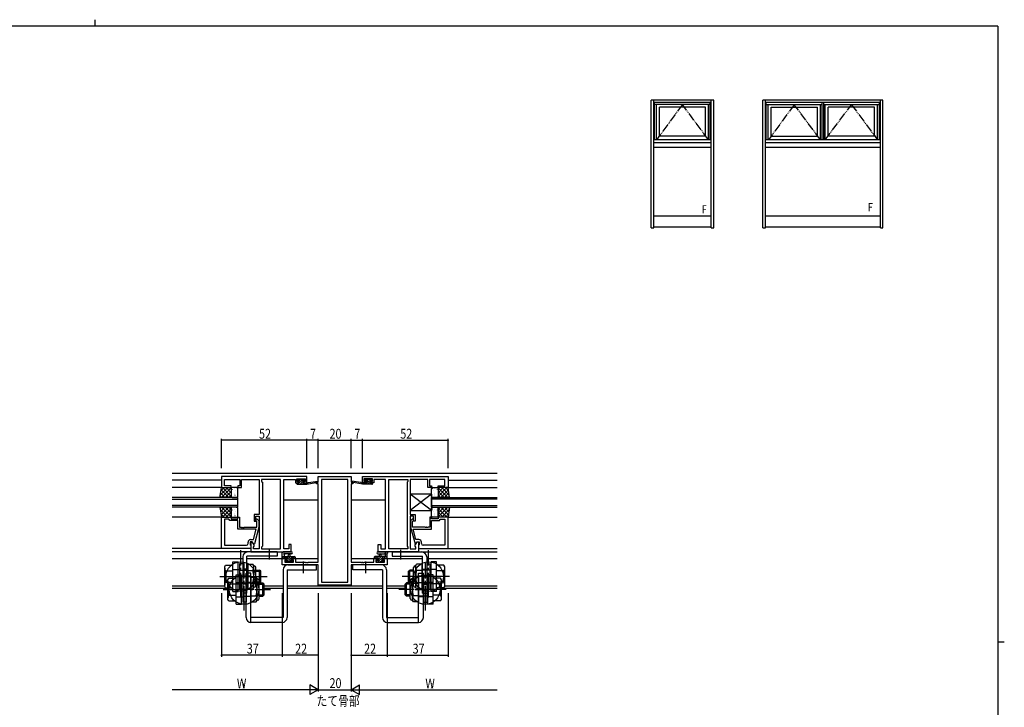
# Model space of a CAD drawing. Extents: x 0 to 1133, y 0 to 806.
# Drawn here: x 508 to 1108, y 387 to 806 of the extents above; entities that cross this region are included whole.
import ezdxf

# ---------------------------------------------------------------- set-up
doc = ezdxf.new("R2010")
doc.units = 0
doc.header["$MEASUREMENT"] = 0
doc.linetypes.add('YCENTER_1', pattern=[13, 10, -1, 1, -1])
doc.linetypes.add('YDIVIDE_1', pattern=[15, 10, -1, 1, -1, 1, -1])
for name, color, linetype in [('USER1', 3, 'CONTINUOUS'), ('YKK_11', 7, 'CONTINUOUS'), ('YKK_12', 2, 'CONTINUOUS'), ('YKK_13', 4, 'CONTINUOUS'), ('YKK_A1', 4, 'CONTINUOUS'), ('YKK_D', 6, 'CONTINUOUS'), ('YKK_ZWAK', 7, 'CONTINUOUS')]:
    doc.layers.add(name, color=color, linetype=linetype)
doc.styles.get("Standard").update_dxf_attribs({"font": 'ROMANS.SHX', "bigfont": 'EXTFONT.SHX'})

# ---------------------------------------------------------------- blocks, each defined once
blk = doc.blocks.new('A201')
at = {"layer": 'YKK_ZWAK', "color": 8, "linetype": 'Continuous'}
blk.add_line((296.01, 412), (296.01, 410), dxfattribs=at)
at = {"layer": 'YKK_ZWAK', "color": 254, "linetype": 'Continuous'}
for p, q in [((571, 410), (21, 410)), ((571, 410), (571, 35)), ((571, 222.5), (573, 222.5))]:
    blk.add_line(p, q, dxfattribs=at)

msp = doc.modelspace()

# ---------------------------------------------------------------- linework, layer by layer
at = {"layer": 'YKK_11', "color": 0, "linetype": 'ByBlock', "ltscale": 0.5}
for p, q in [((683.19, 527.8), (631.19, 527.8)), ((631.19, 527.8), (631.19, 521)), ((683.19, 524), (683.19, 527.8)), ((690.19, 527.8), (710.19, 527.8)), ((690.19, 524.3), (690.19, 527.8)), ((710.19, 527.8), (710.19, 524.3)), ((717.19, 527.8), (769.19, 527.8)), ((717.19, 524), (717.19, 527.8)), ((769.19, 527.8), (769.19, 521)), ((633.12, 525.87), (642.39, 525.87)), ((633.12, 522), (633.12, 525.87)), ((637.19, 522), (633.12, 522)), ((637.19, 521), (637.19, 522)), ((641.19, 522), (641.19, 521)), ((642.39, 522), (641.19, 522)), ((642.39, 525.87), (642.39, 522)), ((643.39, 525.87), (648.23, 525.87)), ((643.39, 521), (643.39, 525.87)), ((648.23, 525.87), (648.41, 525.99)), ((648.41, 525.99), (648.96, 525.99)), ((648.96, 525.99), (649.15, 525.87)), ((649.15, 525.87), (649.23, 525.87)), ((649.23, 525.87), (649.41, 525.99)), ((649.41, 525.99), (649.96, 525.99)), ((649.96, 525.99), (650.15, 525.87)), ((650.15, 525.87), (654.19, 525.87)), ((654.19, 525.87), (654.19, 504.7)), ((667.26, 525.87), (655.69, 525.87)), ((655.69, 525.87), (655.69, 524.8)), ((655.69, 524.8), (656.12, 524.37)), ((656.12, 524.37), (656.12, 485.23)), ((667.26, 483.73), (667.26, 525.87)), ((667.26, 483.73), (667.26, 525.87)), ((669.19, 483.73), (669.19, 525.87)), ((669.19, 525.87), (676.39, 525.87)), ((676.39, 525.87), (676.39, 525.07)), ((676.39, 525.07), (676.39, 524)), ((676.39, 524), (678.29, 524)), ((677.19, 526.3), (682.39, 526.3)), ((677.19, 524.8), (677.19, 526.3)), ((678.29, 524.8), (677.19, 524.8)), ((678.29, 524), (678.29, 524.8)), ((681.29, 524.8), (681.29, 524)), ((682.39, 524.8), (681.29, 524.8)), ((681.29, 524), (683.19, 524)), ((682.39, 526.3), (682.39, 524.8)), ((689.19, 524.3), (690.19, 524.3)), ((689.19, 523.3), (689.19, 524.3)), ((690.19, 523.3), (689.19, 523.3)), ((690.19, 475.53), (690.19, 523.3)), ((692.12, 525.87), (692.12, 463.43)), ((708.26, 525.87), (692.12, 525.87)), ((708.26, 463.43), (708.26, 525.87)), ((708.26, 463.43), (708.26, 525.87)), ((710.19, 524.3), (711.19, 524.3)), ((710.19, 523.3), (710.19, 475.53)), ((711.19, 523.3), (710.19, 523.3)), ((711.19, 524.3), (711.19, 523.3)), ((719.09, 524), (717.19, 524)), ((723.19, 526.3), (717.99, 526.3)), ((717.99, 526.3), (717.99, 524.8)), ((717.99, 524.8), (719.09, 524.8)), ((719.09, 524.8), (719.09, 524)), ((722.09, 524.8), (723.19, 524.8)), ((722.09, 524), (722.09, 524.8)), ((723.99, 524), (722.09, 524)), ((723.19, 524.8), (723.19, 526.3)), ((723.99, 525.87), (723.99, 525.07)), ((731.19, 525.87), (723.99, 525.87)), ((723.99, 525.07), (723.99, 524)), ((731.19, 483.73), (731.19, 525.87)), ((733.12, 525.87), (744.69, 525.87)), ((733.12, 483.73), (733.12, 525.87)), ((733.12, 483.73), (733.12, 525.87)), ((744.69, 524.8), (744.26, 524.37)), ((744.26, 524.37), (744.26, 485.23)), ((744.69, 525.87), (744.69, 524.8)), ((746.19, 525.87), (746.19, 504.7)), ((750.23, 525.87), (746.19, 525.87)), ((750.41, 525.99), (750.23, 525.87)), ((750.96, 525.99), (750.41, 525.99)), ((751.15, 525.87), (750.96, 525.99)), ((751.23, 525.87), (751.15, 525.87)), ((751.41, 525.99), (751.23, 525.87)), ((751.96, 525.99), (751.41, 525.99)), ((752.15, 525.87), (751.96, 525.99)), ((756.99, 525.87), (752.15, 525.87)), ((756.99, 521), (756.99, 525.87)), ((767.26, 525.87), (757.99, 525.87)), ((757.99, 525.87), (757.99, 522)), ((757.99, 522), (759.19, 522)), ((759.19, 522), (759.19, 521)), ((763.19, 522), (767.26, 522)), ((763.19, 521), (763.19, 522)), ((767.26, 522), (767.26, 525.87)), ((631.19, 521), (637.19, 521)), ((641.19, 521), (643.39, 521)), ((759.19, 521), (756.99, 521)), ((769.19, 521), (763.19, 521)), ((651.19, 504.7), (651.19, 500.5)), ((654.19, 504.7), (651.19, 504.7)), ((746.19, 504.7), (749.19, 504.7)), ((749.19, 504.7), (749.19, 500.5)), ((631.19, 484), (631.19, 503)), ((631.19, 503), (637.19, 503)), ((633.12, 501.7), (633.12, 485.93)), ((633.12, 501.7), (633.12, 485.93)), ((635.69, 501.7), (633.12, 501.7)), ((635.89, 501.5), (635.69, 501.7)), ((636.39, 501), (635.89, 501.5)), ((641.19, 501), (636.39, 501)), ((637.19, 503), (637.19, 502)), ((637.19, 502), (641.19, 502)), ((641.19, 503), (642.19, 503)), ((641.19, 502), (641.19, 503)), ((641.19, 495.6), (641.19, 501)), ((642.19, 503), (642.19, 496.9)), ((651.19, 500.5), (652.19, 500.5)), ((652.19, 503.7), (654.19, 503.7)), ((652.19, 500.5), (652.19, 503.7)), ((652.79, 500.35), (652.36, 500.78)), ((652.79, 496.9), (652.79, 500.35)), ((653.21, 501.62), (653.99, 500.85)), ((653.99, 500.85), (653.99, 496.9)), ((654.19, 503.7), (654.19, 483.73)), ((746.19, 503.7), (746.19, 483.73)), ((748.19, 503.7), (746.19, 503.7)), ((747.16, 501.62), (746.39, 500.85)), ((746.39, 500.85), (746.39, 496.9)), ((747.59, 500.35), (748.01, 500.78)), ((747.59, 496.9), (747.59, 500.35)), ((748.19, 500.5), (748.19, 503.7)), ((749.19, 500.5), (748.19, 500.5)), ((758.19, 503), (758.19, 496.9)), ((759.19, 503), (758.19, 503)), ((759.19, 502), (759.19, 503)), ((763.19, 502), (759.19, 502)), ((759.19, 495.6), (759.19, 501)), ((759.19, 501), (763.99, 501)), ((769.19, 503), (763.19, 503)), ((763.19, 503), (763.19, 502)), ((763.99, 501), (764.49, 501.5)), ((764.49, 501.5), (764.69, 501.7)), ((764.69, 501.7), (767.26, 501.7)), ((767.26, 501.7), (767.26, 485.93)), ((767.26, 501.7), (767.26, 485.93)), ((769.19, 484), (769.19, 503)), ((652.4, 495.6), (641.19, 495.6)), ((642.19, 496.9), (643.23, 496.9)), ((643.23, 496.9), (643.41, 496.78)), ((643.41, 496.78), (643.96, 496.78)), ((643.96, 496.78), (644.15, 496.9)), ((644.15, 496.9), (644.23, 496.9)), ((644.23, 496.9), (644.41, 496.78)), ((644.41, 496.78), (644.96, 496.78)), ((644.96, 496.78), (645.15, 496.9)), ((645.15, 496.9), (652.79, 496.9)), ((650.71, 489.3), (652.4, 495.6)), ((653.99, 496.9), (651.28, 486.8)), ((746.39, 496.9), (749.1, 486.8)), ((755.23, 496.9), (747.59, 496.9)), ((747.98, 495.6), (759.19, 495.6)), ((749.67, 489.3), (747.98, 495.6)), ((755.41, 496.78), (755.23, 496.9)), ((755.96, 496.78), (755.41, 496.78)), ((756.15, 496.9), (755.96, 496.78)), ((756.23, 496.9), (756.15, 496.9)), ((756.41, 496.78), (756.23, 496.9)), ((756.96, 496.78), (756.41, 496.78)), ((757.15, 496.9), (756.96, 496.78)), ((758.19, 496.9), (757.15, 496.9)), ((633.12, 485.93), (646.39, 485.93)), ((647.39, 486.93), (647.39, 487.8)), ((648.69, 488), (648.69, 486.2)), ((649.99, 488), (648.69, 488)), ((648.69, 486.2), (648.89, 486)), ((648.89, 489.3), (650.71, 489.3)), ((648.89, 486), (649.19, 485.7)), ((649.19, 488), (649.19, 481.8)), ((649.99, 488), (649.19, 488)), ((650.68, 486.8), (649.99, 488)), ((651.12, 486.04), (649.99, 488)), ((651.28, 486.8), (650.68, 486.8)), ((651.12, 485.23), (651.12, 486.04)), ((672.19, 486.3), (672.19, 483.73)), ((673.69, 486.3), (672.19, 486.3)), ((673.69, 481.8), (673.69, 486.3)), ((726.69, 486.3), (728.19, 486.3)), ((726.69, 481.8), (726.69, 486.3)), ((728.19, 486.3), (728.19, 483.73)), ((749.1, 486.8), (749.7, 486.8)), ((749.26, 486.04), (750.39, 488)), ((749.26, 485.23), (749.26, 486.04)), ((751.49, 489.3), (749.67, 489.3)), ((749.7, 486.8), (750.39, 488)), ((750.39, 488), (751.69, 488)), ((750.39, 488), (751.19, 488)), ((751.19, 488), (751.19, 481.8)), ((751.49, 486), (751.19, 485.7)), ((751.69, 486.2), (751.49, 486)), ((751.69, 488), (751.69, 486.2)), ((752.99, 486.93), (752.99, 487.8)), ((767.26, 485.93), (753.99, 485.93)), ((649.19, 484), (631.19, 484)), ((649.19, 485.7), (649.19, 484)), ((649.19, 481.8), (673.69, 481.8)), ((650.69, 484.8), (651.12, 485.23)), ((650.69, 483.73), (650.69, 484.8)), ((654.19, 483.73), (650.69, 483.73)), ((656.12, 485.23), (655.69, 484.8)), ((655.69, 484.8), (655.69, 483.73)), ((655.69, 483.73), (667.26, 483.73)), ((672.19, 483.73), (669.19, 483.73)), ((751.19, 481.8), (726.69, 481.8)), ((728.19, 483.73), (731.19, 483.73)), ((744.69, 483.73), (733.12, 483.73)), ((744.26, 485.23), (744.69, 484.8)), ((744.69, 484.8), (744.69, 483.73)), ((746.19, 483.73), (749.69, 483.73)), ((749.69, 484.8), (749.26, 485.23)), ((749.69, 483.73), (749.69, 484.8)), ((751.19, 485.7), (751.19, 484)), ((751.19, 484), (769.19, 484)), ((668.19, 477.8), (670.99, 477.8)), ((668.19, 473.9), (668.19, 477.8)), ((690.19, 473.9), (668.19, 473.9)), ((669.82, 477), (669.82, 475.53)), ((670.99, 477), (669.82, 477)), ((669.82, 475.53), (675.09, 475.53)), ((670.99, 477.8), (670.99, 477)), ((673.99, 477.8), (676.29, 477.8)), ((673.99, 477), (673.99, 477.8)), ((675.09, 477), (673.99, 477)), ((675.09, 475.53), (675.09, 477)), ((676.29, 477.8), (676.29, 475.53)), ((676.29, 475.53), (682.23, 475.53)), ((682.23, 475.53), (682.41, 475.41)), ((682.41, 475.41), (682.96, 475.41)), ((682.96, 475.41), (683.15, 475.53)), ((683.15, 475.53), (683.23, 475.53)), ((683.23, 475.53), (683.41, 475.41)), ((683.41, 475.41), (683.96, 475.41)), ((683.96, 475.41), (684.15, 475.53)), ((684.15, 475.53), (690.19, 475.53)), ((690.19, 461.5), (690.19, 473.9)), ((710.19, 475.53), (716.23, 475.53)), ((710.19, 473.9), (710.19, 461.5)), ((732.19, 473.9), (710.19, 473.9)), ((716.23, 475.53), (716.41, 475.41)), ((716.41, 475.41), (716.96, 475.41)), ((716.96, 475.41), (717.15, 475.53)), ((717.15, 475.53), (717.23, 475.53)), ((717.23, 475.53), (717.41, 475.41)), ((717.41, 475.41), (717.96, 475.41)), ((717.96, 475.41), (718.15, 475.53)), ((718.15, 475.53), (724.09, 475.53)), ((724.09, 477.8), (726.39, 477.8)), ((724.09, 475.53), (724.09, 477.8)), ((725.29, 477), (725.29, 475.53)), ((726.39, 477), (725.29, 477)), ((725.29, 475.53), (730.56, 475.53)), ((726.39, 477.8), (726.39, 477)), ((729.39, 477.8), (732.19, 477.8)), ((729.39, 477), (729.39, 477.8)), ((730.56, 477), (729.39, 477)), ((730.56, 475.53), (730.56, 477)), ((732.19, 477.8), (732.19, 473.9)), ((692.12, 463.43), (708.26, 463.43)), ((710.19, 461.5), (690.19, 461.5))]:
    msp.add_line(p, q, dxfattribs=at)
for centre, radius, start, end in [((652.79, 501.2), 0.6, 44.99999, 225.00001), ((747.59, 501.2), 0.6, 314.99999, 135.00001), ((646.39, 486.93), 1, 270.00001, 359.99999), ((648.89, 487.8), 1.5, 90.00001, 179.99999), ((751.49, 487.8), 1.5, 0.00001, 89.99999), ((753.99, 486.93), 1, 180.00001, 269.99999)]:
    msp.add_arc(centre, radius, start, end, dxfattribs=at)
at = {"layer": 'YKK_12'}
for p, q in [((601.19, 529.8), (799.19, 529.8)), ((631.19, 525.6), (601.19, 525.6)), ((769.19, 525.6), (799.19, 525.6)), ((631.19, 521), (601.19, 521)), ((769.19, 521), (799.19, 521)), ((641.19, 515), (601.19, 515)), ((601.19, 514), (641.19, 514)), ((641.19, 510), (601.19, 510)), ((641.19, 509), (641.19, 515)), ((669.19, 513.5), (690.19, 513.5)), ((710.19, 513.5), (731.19, 513.5)), ((759.19, 515), (799.19, 515)), ((759.19, 509), (759.19, 515)), ((799.19, 514), (759.19, 514)), ((759.19, 510), (799.19, 510)), ((641.19, 509), (601.19, 509)), ((759.19, 509), (799.19, 509)), ((631.19, 503), (601.19, 503)), ((769.19, 503), (799.19, 503)), ((631.19, 484), (601.19, 484)), ((649.19, 481.8), (601.19, 481.8)), ((751.19, 481.8), (799.19, 481.8)), ((769.19, 484), (799.19, 484)), ((601.19, 477.8), (644.19, 477.8)), ((646.69, 477.8), (670.69, 477.8)), ((674.29, 477.8), (690.19, 477.8)), ((710.19, 477.8), (726.09, 477.8)), ((729.69, 477.8), (753.69, 477.8)), ((756.19, 477.8), (799.19, 477.8)), ((601.19, 461.2), (633.19, 461.2)), ((601.19, 459.8), (635.19, 459.8)), ((657.19, 461.2), (668.69, 461.2)), ((657.19, 459.8), (668.69, 459.8)), ((671.19, 461.2), (729.19, 461.2)), ((671.19, 459.8), (729.19, 459.8)), ((731.69, 461.2), (743.19, 461.2)), ((731.69, 459.8), (743.19, 459.8)), ((765.19, 459.8), (799.19, 459.8)), ((767.19, 461.2), (799.19, 461.2))]:
    msp.add_line(p, q, dxfattribs=at)
at = {"layer": 'YKK_13'}
for p, q in [((677.19, 523.3), (677.19, 523.7)), ((677.21, 523.81), (677.38, 523.98)), ((677.49, 525.44), (678.25, 526.2)), ((677.49, 525.4), (677.49, 525.9)), ((677.49, 524), (678.59, 524)), ((677.49, 523), (683.19, 523)), ((677.75, 523), (680.95, 526.2)), ((677.79, 526.2), (678.29, 526.2)), ((678.59, 525.1), (677.79, 525.1)), ((678.49, 526), (680.49, 526)), ((678.5, 525.1), (679.4, 526)), ((678.59, 524), (678.59, 525.1)), ((679.09, 523), (680.92, 524.83)), ((680.44, 523), (681.44, 524)), ((680.69, 526.2), (681.29, 526.2)), ((680.99, 524.64), (680.99, 524)), ((680.99, 524), (683.19, 524)), ((681.26, 525.17), (681.85, 525.76)), ((681.79, 525.1), (681.45, 525.1)), ((681.5, 526.11), (682, 525.61)), ((681.79, 523), (682.79, 524)), ((683.13, 523), (683.19, 523.05)), ((683.19, 523), (689.95, 524.41)), ((683.19, 524), (683.27, 524.01)), ((683.19, 523), (683.19, 524)), ((684.3, 524.17), (689.84, 525)), ((717.19, 523), (710.43, 524.41)), ((716.08, 524.17), (710.53, 525)), ((717.19, 524), (717.1, 524.01)), ((717.19, 523), (717.19, 524)), ((719.39, 524), (717.19, 524)), ((717.24, 523), (717.19, 523.05)), ((722.89, 523), (717.19, 523)), ((718.59, 523), (717.59, 524)), ((718.88, 526.11), (718.38, 525.61)), ((719.12, 525.17), (718.52, 525.76)), ((718.59, 525.1), (718.93, 525.1)), ((719.94, 523), (718.94, 524)), ((719.69, 526.2), (719.09, 526.2)), ((719.39, 524.64), (719.39, 524)), ((722.63, 523), (719.43, 526.2)), ((721.28, 523), (719.46, 524.83)), ((721.89, 526), (719.89, 526)), ((721.88, 525.1), (720.98, 526)), ((721.79, 525.1), (722.59, 525.1)), ((721.79, 524), (721.79, 525.1)), ((722.89, 524), (721.79, 524)), ((722.59, 526.2), (722.09, 526.2)), ((722.89, 525.44), (722.12, 526.2)), ((722.89, 525.4), (722.89, 525.9)), ((723.17, 523.81), (723, 523.98)), ((723.19, 523.3), (723.19, 523.7)), ((630.19, 515), (631.19, 521)), ((630.32, 515.8), (631.12, 515)), ((630.42, 516.38), (635.04, 521)), ((630.64, 517.72), (633.36, 515)), ((630.87, 519.07), (632.8, 521)), ((630.96, 519.65), (635.61, 515)), ((631.19, 521), (637.19, 521)), ((631.29, 515), (637.19, 520.9)), ((631.85, 521), (637.19, 515.67)), ((633.53, 515), (637.19, 518.66)), ((634.1, 521), (637.19, 517.91)), ((635.78, 515), (637.19, 516.41)), ((636.34, 521), (637.19, 520.16)), ((637.19, 521), (637.19, 515)), ((637.19, 520.5), (637.19, 515.5)), ((637.28, 518.37), (637.29, 518.37)), ((637.38, 517.69), (637.4, 517.65)), ((640.69, 521), (637.69, 521)), ((637.81, 519.77), (637.83, 519.72)), ((639.15, 517.47), (639.24, 517.43)), ((639.27, 520.19), (639.27, 520.19)), ((639.27, 517.1), (639.29, 517.05)), ((639.45, 516.43), (639.46, 516.42)), ((640, 519.12), (640.02, 519.08)), ((640.68, 520.36), (640.77, 520.32)), ((641.19, 515.5), (641.19, 520.5)), ((759.19, 515.5), (759.19, 520.5)), ((759.7, 520.36), (759.61, 520.32)), ((759.69, 521), (762.69, 521)), ((760.38, 519.12), (760.35, 519.08)), ((760.93, 516.43), (760.92, 516.42)), ((761.11, 517.1), (761.09, 517.05)), ((761.11, 520.19), (761.1, 520.19)), ((761.22, 517.47), (761.13, 517.43)), ((762.57, 519.77), (762.54, 519.72)), ((763, 517.69), (762.98, 517.65)), ((763.09, 518.37), (763.09, 518.37)), ((769.19, 521), (763.19, 521)), ((768.52, 521), (763.19, 515.67)), ((766.28, 521), (763.19, 517.91)), ((763.19, 521), (763.19, 515)), ((764.03, 521), (763.19, 520.16)), ((769.09, 515), (763.19, 520.9)), ((763.19, 520.5), (763.19, 515.5)), ((766.84, 515), (763.19, 518.66)), ((764.6, 515), (763.19, 516.41)), ((769.41, 519.65), (764.77, 515)), ((769.96, 516.38), (765.33, 521)), ((769.73, 517.72), (767.01, 515)), ((769.51, 519.07), (767.58, 521)), ((770.19, 515), (769.19, 521)), ((770.05, 515.8), (769.26, 515)), ((637.19, 515), (630.19, 515)), ((637.69, 515), (640.69, 515)), ((638.83, 515.02), (638.85, 515)), ((762.69, 515), (759.69, 515)), ((761.54, 515.02), (761.53, 515)), ((763.19, 515), (770.19, 515)), ((637.19, 509), (630.19, 509)), ((630.19, 509), (631.19, 503)), ((630.32, 508.2), (631.12, 509)), ((630.42, 507.62), (635.04, 503)), ((630.64, 506.28), (633.36, 509)), ((630.87, 504.93), (632.8, 503)), ((630.96, 504.35), (635.61, 509)), ((631.29, 509), (637.19, 503.1)), ((631.85, 503), (637.19, 508.33)), ((633.53, 509), (637.19, 505.34)), ((634.1, 503), (637.19, 506.09)), ((635.78, 509), (637.19, 507.59)), ((636.34, 503), (637.19, 503.84)), ((637.19, 503), (637.19, 509)), ((637.19, 508.5), (637.19, 503.5)), ((637.28, 505.97), (637.29, 505.97)), ((637.38, 505.29), (637.4, 505.25)), ((640.69, 509), (637.69, 509)), ((637.81, 507.37), (637.83, 507.32)), ((639.15, 505.07), (639.24, 505.03)), ((639.27, 507.79), (639.27, 507.79)), ((639.27, 504.7), (639.29, 504.65)), ((639.45, 504.03), (639.46, 504.02)), ((640, 506.72), (640.02, 506.68)), ((640.43, 508.8), (640.46, 508.75)), ((640.68, 507.96), (640.77, 507.92)), ((641.19, 503.5), (641.19, 508.5)), ((759.19, 503.5), (759.19, 508.5)), ((759.7, 507.96), (759.61, 507.92)), ((759.69, 509), (762.69, 509)), ((759.94, 508.8), (759.92, 508.75)), ((760.38, 506.72), (760.35, 506.68)), ((760.93, 504.03), (760.92, 504.02)), ((761.11, 504.7), (761.09, 504.65)), ((761.11, 507.79), (761.1, 507.79)), ((761.22, 505.07), (761.13, 505.03)), ((762.57, 507.37), (762.54, 507.32)), ((763, 505.29), (762.98, 505.25)), ((763.09, 505.97), (763.09, 505.97)), ((763.19, 509), (770.19, 509)), ((769.09, 509), (763.19, 503.1)), ((766.84, 509), (763.19, 505.34)), ((763.19, 503), (763.19, 509)), ((764.6, 509), (763.19, 507.59)), ((763.19, 508.5), (763.19, 503.5)), ((768.52, 503), (763.19, 508.33)), ((766.28, 503), (763.19, 506.09)), ((764.03, 503), (763.19, 503.84)), ((769.41, 504.35), (764.77, 509)), ((769.96, 507.62), (765.33, 503)), ((769.73, 506.28), (767.01, 509)), ((769.51, 504.93), (767.58, 503)), ((770.19, 509), (769.19, 503)), ((770.05, 508.2), (769.26, 509)), ((631.19, 503), (637.19, 503)), ((637.69, 503), (640.69, 503)), ((762.69, 503), (759.69, 503)), ((769.19, 503), (763.19, 503)), ((668.19, 478.1), (668.19, 480.78)), ((673.92, 481.8), (668.75, 481.8)), ((669.39, 480.18), (669.39, 479)), ((673.92, 480.6), (669.95, 480.6)), ((671.89, 479), (671.99, 480.14)), ((673.09, 479), (672.99, 480.14)), ((726.46, 481.8), (731.62, 481.8)), ((726.46, 480.6), (730.42, 480.6)), ((727.29, 479), (727.39, 480.14)), ((728.49, 479), (728.39, 480.14)), ((730.99, 480.18), (730.99, 479)), ((732.19, 478.1), (732.19, 480.78)), ((668.19, 479), (675.79, 479)), ((669.06, 477.8), (668.19, 478.67)), ((669.09, 477.8), (668.49, 477.8)), ((670.2, 478), (669.2, 479)), ((671.29, 478), (669.29, 478)), ((670.78, 475.59), (670.28, 476.09)), ((671.36, 475.5), (670.31, 476.54)), ((670.49, 476.6), (670.83, 476.6)), ((673.85, 475.7), (670.55, 479)), ((671.59, 475.5), (670.99, 475.5)), ((671.29, 477.06), (671.29, 478)), ((672.5, 475.7), (671.52, 476.68)), ((673.89, 475.7), (671.79, 475.7)), ((673.69, 477.21), (671.9, 479)), ((674.25, 478), (673.25, 479)), ((673.69, 478), (673.69, 476.6)), ((674.99, 478), (673.69, 478)), ((673.69, 476.6), (674.59, 476.6)), ((674.05, 475.5), (673.89, 475.66)), ((674.59, 475.5), (674.09, 475.5)), ((674.89, 476.01), (674.3, 476.6)), ((675.79, 477.8), (674.59, 479)), ((674.89, 476.3), (674.89, 475.8)), ((674.99, 478), (674.99, 478)), ((675.79, 477.8), (675.19, 477.8)), ((676.09, 478.7), (676.09, 478.1)), ((724.29, 478.7), (724.29, 478.1)), ((724.58, 477.8), (725.78, 479)), ((732.19, 479), (724.59, 479)), ((724.59, 477.8), (725.19, 477.8)), ((725.39, 478), (726.69, 478)), ((725.39, 478), (725.39, 478)), ((725.49, 476.01), (726.08, 476.6)), ((725.49, 476.3), (725.49, 475.8)), ((726.69, 476.6), (725.79, 476.6)), ((725.79, 475.5), (726.29, 475.5)), ((726.13, 478), (727.13, 479)), ((726.33, 475.5), (726.48, 475.66)), ((726.49, 475.7), (728.59, 475.7)), ((726.52, 475.7), (729.82, 479)), ((726.69, 477.21), (728.48, 479)), ((726.69, 478), (726.69, 476.6)), ((727.87, 475.7), (728.85, 476.68)), ((728.79, 475.5), (729.39, 475.5)), ((729.02, 475.5), (730.06, 476.54)), ((729.09, 477.06), (729.09, 478)), ((729.09, 478), (731.09, 478)), ((729.89, 476.6), (729.55, 476.6)), ((729.6, 475.59), (730.1, 476.09)), ((730.17, 478), (731.17, 479)), ((731.29, 477.8), (731.89, 477.8)), ((731.32, 477.8), (732.19, 478.67))]:
    msp.add_line(p, q, dxfattribs=at)
at = {"layer": 'YKK_13', "linetype": 'Continuous', "ltscale": 0.5}
for p, q in [((746.19, 517), (746.19, 507)), ((759.19, 517), (746.19, 507)), ((759.19, 507), (746.19, 517)), ((759.19, 517), (746.19, 517)), ((759.19, 517), (759.19, 507)), ((746.19, 507), (759.19, 507))]:
    msp.add_line(p, q, dxfattribs=at)
at = {"layer": 'YKK_13', "linetype": 'YCENTER_1', "ltscale": 1.5}
for p, q in [((642.99, 454.09), (642.99, 482.89)), ((660.19, 483.18), (660.19, 477.13)), ((740.19, 483.18), (740.19, 477.13)), ((757.39, 454.09), (757.39, 482.89)), ((644.99, 446.19), (644.99, 474.99)), ((681.19, 468.9), (681.19, 475.9)), ((719.19, 468.9), (719.19, 475.9)), ((755.39, 446.19), (755.39, 474.99)), ((630.27, 466.8), (659.07, 466.8)), ((770.1, 466.8), (741.3, 466.8)), ((632.27, 458.9), (661.07, 458.9)), ((768.1, 458.9), (739.3, 458.9))]:
    msp.add_line(p, q, dxfattribs=at)
at = {"layer": 'YKK_13', "ltscale": 1.5}
for p, q in [((665.19, 481.8), (647.19, 481.8)), ((665.19, 481.8), (665.19, 479.3)), ((735.19, 481.8), (753.19, 481.8)), ((735.19, 481.8), (735.19, 479.3)), ((638.19, 457.8), (638.19, 475.8)), ((638.19, 475.8), (641.39, 475.8)), ((641.39, 457.8), (641.39, 475.8)), ((642.19, 474.55), (642.19, 459.05)), ((644.19, 474.55), (642.19, 474.55)), ((644.19, 478.8), (644.19, 456.8)), ((644.19, 474.55), (644.19, 459.8)), ((665.19, 479.3), (646.69, 479.3)), ((646.69, 456.8), (646.69, 479.3)), ((647.19, 474.31), (647.19, 459.8)), ((647.19, 474.31), (650.31, 474.31)), ((650.89, 473.3), (650.31, 474.31)), ((671.69, 473.9), (689.19, 473.9)), ((689.19, 470.9), (689.19, 473.9)), ((728.69, 473.9), (711.19, 473.9)), ((711.19, 470.9), (711.19, 473.9)), ((735.19, 479.3), (753.69, 479.3)), ((749.49, 473.3), (750.07, 474.31)), ((753.19, 474.31), (750.07, 474.31)), ((753.19, 474.31), (753.19, 459.8)), ((753.69, 456.8), (753.69, 479.3)), ((756.19, 478.8), (756.19, 456.8)), ((756.19, 474.55), (756.19, 459.8)), ((756.19, 474.55), (758.19, 474.55)), ((758.19, 474.55), (758.19, 459.05)), ((758.99, 457.8), (758.99, 475.8)), ((762.19, 475.8), (758.99, 475.8)), ((762.19, 457.8), (762.19, 475.8)), ((633.19, 472.8), (633.72, 473.73)), ((633.19, 460.8), (633.19, 472.8)), ((633.72, 473.73), (638.19, 473.73)), ((633.72, 470.26), (638.19, 470.26)), ((638.19, 471.15), (642.19, 471.15)), ((640.19, 449.9), (640.19, 467.9)), ((640.19, 467.9), (643.39, 467.9)), ((642.19, 470.8), (647.19, 470.8)), ((643.39, 449.9), (643.39, 467.9)), ((646.69, 471.4), (644.19, 471.4)), ((647.19, 471.05), (644.19, 471.05)), ((646.19, 441.9), (646.19, 468.9)), ((649.19, 468.9), (646.19, 468.9)), ((647.19, 470.55), (650.31, 470.55)), ((649.19, 438.9), (649.19, 468.9)), ((650.89, 460.3), (650.89, 473.3)), ((650.89, 473.3), (651.19, 473.3)), ((652.19, 461.3), (652.19, 472.3)), ((652.19, 470.8), (654.39, 470.8)), ((652.19, 470), (655.19, 470)), ((654.39, 462.8), (654.39, 470.8)), ((655.19, 470), (654.39, 470.8)), ((655.19, 463.6), (655.19, 470)), ((668.69, 470.9), (668.69, 441.9)), ((671.19, 470.9), (671.19, 441.9)), ((671.19, 470.9), (689.19, 470.9)), ((729.19, 470.9), (711.19, 470.9)), ((729.19, 470.9), (729.19, 441.9)), ((731.69, 470.9), (731.69, 441.9)), ((745.19, 470), (745.99, 470.8)), ((745.19, 463.6), (745.19, 470)), ((748.19, 470), (745.19, 470)), ((745.99, 462.8), (745.99, 470.8)), ((748.19, 470.8), (745.99, 470.8)), ((748.19, 461.3), (748.19, 472.3)), ((749.49, 473.3), (749.19, 473.3)), ((749.49, 460.3), (749.49, 473.3)), ((753.19, 470.55), (750.07, 470.55)), ((751.19, 438.9), (751.19, 468.9)), ((751.19, 468.9), (754.19, 468.9)), ((753.19, 471.05), (756.19, 471.05)), ((758.19, 470.8), (753.19, 470.8)), ((753.69, 471.4), (756.19, 471.4)), ((754.19, 441.9), (754.19, 468.9)), ((756.99, 449.9), (756.99, 467.9)), ((760.19, 467.9), (756.99, 467.9)), ((762.19, 471.15), (758.19, 471.15)), ((760.19, 449.9), (760.19, 467.9)), ((766.65, 473.73), (762.19, 473.73)), ((766.65, 470.26), (762.19, 470.26)), ((767.19, 472.8), (766.65, 473.73)), ((767.19, 460.8), (767.19, 472.8)), ((633.72, 463.34), (638.19, 463.34)), ((635.19, 464.9), (635.72, 465.83)), ((635.19, 452.9), (635.19, 464.9)), ((635.72, 465.83), (640.19, 465.83)), ((635.72, 462.36), (640.19, 462.36)), ((638.19, 462.45), (642.19, 462.45)), ((640.19, 463.25), (644.19, 463.25)), ((641.37, 466.8), (649.75, 466.8)), ((642.19, 462.8), (647.19, 462.8)), ((644.19, 466.65), (644.19, 451.15)), ((646.19, 466.65), (644.19, 466.65)), ((644.19, 462.9), (649.19, 462.9)), ((647.19, 462.55), (644.19, 462.55)), ((646.69, 462.2), (644.19, 462.2)), ((646.19, 466.65), (646.19, 451.9)), ((649.19, 463.15), (646.19, 463.15)), ((649.19, 463.15), (646.19, 463.15)), ((647.19, 463.05), (650.31, 463.05)), ((649.19, 466.41), (649.19, 451.9)), ((649.19, 466.41), (652.31, 466.41)), ((649.19, 462.65), (652.31, 462.65)), ((652.19, 463.6), (655.19, 463.6)), ((652.19, 462.8), (654.39, 462.8)), ((652.89, 465.4), (652.31, 466.41)), ((652.89, 452.4), (652.89, 465.4)), ((652.89, 465.4), (653.19, 465.4)), ((654.19, 453.4), (654.19, 464.4)), ((654.19, 462.9), (656.39, 462.9)), ((654.19, 462.1), (657.19, 462.1)), ((654.39, 462.8), (655.19, 463.6)), ((656.39, 454.9), (656.39, 462.9)), ((657.19, 462.1), (656.39, 462.9)), ((657.19, 455.7), (657.19, 462.1)), ((743.19, 462.1), (743.99, 462.9)), ((746.19, 462.1), (743.19, 462.1)), ((743.19, 455.7), (743.19, 462.1)), ((746.19, 462.9), (743.99, 462.9)), ((743.99, 454.9), (743.99, 462.9)), ((745.99, 462.8), (745.19, 463.6)), ((748.19, 463.6), (745.19, 463.6)), ((748.19, 462.8), (745.99, 462.8)), ((746.19, 453.4), (746.19, 464.4)), ((747.49, 465.4), (747.19, 465.4)), ((747.49, 465.4), (748.07, 466.41)), ((747.49, 452.4), (747.49, 465.4)), ((751.19, 466.41), (748.07, 466.41)), ((751.19, 462.65), (748.07, 462.65)), ((753.19, 463.05), (750.07, 463.05)), ((759, 466.8), (750.62, 466.8)), ((751.19, 466.41), (751.19, 451.9)), ((751.19, 463.15), (754.19, 463.15)), ((751.19, 463.15), (754.19, 463.15)), ((756.19, 462.9), (751.19, 462.9)), ((758.19, 462.8), (753.19, 462.8)), ((753.19, 462.55), (756.19, 462.55)), ((753.69, 462.2), (756.19, 462.2)), ((754.19, 466.65), (754.19, 451.9)), ((754.19, 466.65), (756.19, 466.65)), ((756.19, 466.65), (756.19, 451.15)), ((760.19, 463.25), (756.19, 463.25)), ((762.19, 462.45), (758.19, 462.45)), ((764.65, 465.83), (760.19, 465.83)), ((764.65, 462.36), (760.19, 462.36)), ((766.65, 463.34), (762.19, 463.34)), ((765.19, 464.9), (764.65, 465.83)), ((765.19, 452.9), (765.19, 464.9)), ((633.72, 459.87), (633.19, 460.8)), ((633.72, 459.87), (638.19, 459.87)), ((638.19, 457.8), (641.39, 457.8)), ((644.19, 459.05), (642.19, 459.05)), ((644.19, 459.8), (644.19, 459.05)), ((651.19, 458.9), (644.19, 458.9)), ((646.69, 456.8), (644.19, 456.8)), ((647.19, 459.8), (647.19, 459.29)), ((647.19, 459.29), (650.31, 459.29)), ((650.31, 459.29), (650.89, 460.3)), ((650.89, 460.3), (651.19, 460.3)), ((749.49, 460.3), (749.19, 460.3)), ((749.19, 458.9), (756.19, 458.9)), ((750.07, 459.29), (749.49, 460.3)), ((753.19, 459.29), (750.07, 459.29)), ((753.19, 459.8), (753.19, 459.29)), ((753.69, 456.8), (756.19, 456.8)), ((756.19, 459.8), (756.19, 459.05)), ((756.19, 459.05), (758.19, 459.05)), ((762.19, 457.8), (758.99, 457.8)), ((766.65, 459.87), (762.19, 459.87)), ((766.65, 459.87), (767.19, 460.8)), ((635.72, 451.97), (635.19, 452.9)), ((635.72, 455.44), (640.19, 455.44)), ((635.72, 451.97), (640.19, 451.97)), ((640.19, 454.55), (644.19, 454.55)), ((640.19, 449.9), (643.39, 449.9)), ((644.19, 454.9), (649.19, 454.9)), ((646.19, 451.15), (644.19, 451.15)), ((649.19, 454.65), (646.19, 454.65)), ((649.19, 454.65), (646.19, 454.65)), ((646.19, 451.9), (646.19, 451.15)), ((649.19, 455.15), (652.31, 455.15)), ((649.19, 451.9), (649.19, 451.39)), ((649.19, 451.39), (652.31, 451.39)), ((652.31, 451.39), (652.89, 452.4)), ((652.89, 452.4), (653.19, 452.4)), ((654.19, 455.7), (657.19, 455.7)), ((654.19, 454.9), (656.39, 454.9)), ((656.39, 454.9), (657.19, 455.7)), ((746.19, 455.7), (743.19, 455.7)), ((743.99, 454.9), (743.19, 455.7)), ((746.19, 454.9), (743.99, 454.9)), ((747.49, 452.4), (747.19, 452.4)), ((748.07, 451.39), (747.49, 452.4)), ((751.19, 455.15), (748.07, 455.15)), ((751.19, 451.39), (748.07, 451.39)), ((756.19, 454.9), (751.19, 454.9)), ((751.19, 454.65), (754.19, 454.65)), ((751.19, 454.65), (754.19, 454.65)), ((751.19, 451.9), (751.19, 451.39)), ((754.19, 451.9), (754.19, 451.15)), ((754.19, 451.15), (756.19, 451.15)), ((760.19, 454.55), (756.19, 454.55)), ((760.19, 449.9), (756.99, 449.9)), ((764.65, 455.44), (760.19, 455.44)), ((764.65, 451.97), (760.19, 451.97)), ((764.65, 451.97), (765.19, 452.9)), ((668.69, 441.9), (649.19, 441.9)), ((668.19, 438.9), (649.19, 438.9)), ((731.69, 441.9), (751.19, 441.9)), ((732.19, 438.9), (751.19, 438.9))]:
    msp.add_line(p, q, dxfattribs=at)
for centre in [(642.99, 466.8), (757.39, 466.8), (644.99, 458.9), (755.39, 458.9)]:
    msp.add_circle(centre, 9, dxfattribs=at)
at = {"layer": 'YKK_13'}
for centre, radius, start, end in [((677.49, 523.7), 0.3, 90, 180), ((677.49, 523.3), 0.3, 180, 270), ((677.79, 525.9), 0.3, 90, 180), ((677.79, 525.4), 0.3, 180, 270), ((678.29, 526), 0.2, 0, 90), ((680.69, 526), 0.2, 90, 180), ((680.99, 525.1), 0.25, 33.05573, 236.94427), ((680.69, 524.64), 0.3, 0, 56.94427), ((681.45, 525.4), 0.3, 213.05573, 270), ((681.29, 525.9), 0.3, 45, 90), ((681.79, 525.4), 0.3, 270, 45), ((683.32, 523.72), 0.3, 39.19754, 99.19754), ((683.79, 524.1), 0.3, 219.19754, 338.44936), ((684.34, 523.88), 0.3, 98.44936, 158.44936), ((689.89, 524.7), 0.3, 281.74981, 98.44936), ((710.49, 524.7), 0.3, 81.55064, 258.25019), ((716.03, 523.88), 0.3, 21.55064, 81.55064), ((716.59, 524.1), 0.3, 201.55064, 320.80246), ((717.05, 523.72), 0.3, 80.80246, 140.80246), ((718.59, 525.4), 0.3, 135, 270), ((719.09, 525.9), 0.3, 90, 135), ((718.93, 525.4), 0.3, 270, 326.94427), ((719.39, 525.1), 0.25, 303.05573, 146.94427), ((719.69, 524.64), 0.3, 123.05573, 180), ((719.69, 526), 0.2, 0, 90), ((722.09, 526), 0.2, 90, 180), ((722.59, 525.9), 0.3, 0, 90), ((722.59, 525.4), 0.3, 270, 0), ((722.89, 523.7), 0.3, 0, 90), ((722.89, 523.3), 0.3, 270, 0), ((637.69, 520.5), 0.5, 90, 180), ((640.69, 520.5), 0.5, 0, 90), ((759.69, 520.5), 0.5, 90, 180), ((762.69, 520.5), 0.5, 0, 90), ((637.69, 515.5), 0.5, 180, 270), ((640.69, 515.5), 0.5, 270, 0), ((759.69, 515.5), 0.5, 180, 270), ((762.69, 515.5), 0.5, 270, 0), ((637.69, 508.5), 0.5, 90, 180), ((640.69, 508.5), 0.5, 0, 90), ((759.69, 508.5), 0.5, 90, 180), ((762.69, 508.5), 0.5, 0, 90), ((637.69, 503.5), 0.5, 180, 270), ((640.69, 503.5), 0.5, 270, 0), ((759.69, 503.5), 0.5, 180, 270), ((762.69, 503.5), 0.5, 270, 0), ((668.19, 481.3), 0.3, 79.47122, 240), ((667.89, 480.78), 0.3, 0, 60), ((668.3, 481.89), 0.3, 259.47122, 319.47122), ((668.75, 481.5), 0.3, 90, 139.47122), ((669.39, 480.7), 0.3, 19.18976, 240), ((669.09, 480.18), 0.3, 0, 60), ((669.95, 480.9), 0.3, 199.18976, 270.04023), ((672.49, 480.1), 0.5, 5.09207, 174.90793), ((673.92, 481.2), 0.6, 270.04023, 90.04023), ((726.46, 481.2), 0.6, 89.95977, 269.95977), ((727.89, 480.1), 0.5, 5.09207, 174.90793), ((730.42, 480.9), 0.3, 269.95977, 340.81024), ((730.99, 480.7), 0.3, 300, 160.81024), ((731.29, 480.18), 0.3, 120, 180), ((731.62, 481.5), 0.3, 40.52878, 90), ((732.08, 481.89), 0.3, 220.52878, 280.52878), ((732.19, 481.3), 0.3, 300, 100.52878), ((732.49, 480.78), 0.3, 120, 180), ((668.49, 478.1), 0.3, 180, 270), ((669.09, 478), 0.2, 270, 0), ((670.49, 476.3), 0.3, 90, 225), ((670.99, 475.8), 0.3, 225, 270), ((670.83, 476.3), 0.3, 33.05573, 90), ((671.29, 476.6), 0.25, 213.05573, 56.94427), ((671.59, 477.06), 0.3, 180, 236.94427), ((671.59, 475.7), 0.2, 270, 0), ((674.09, 475.7), 0.2, 180, 270), ((674.59, 476.3), 0.3, 0, 90), ((674.59, 475.8), 0.3, 270, 0), ((675.19, 478), 0.2, 180, 270), ((675.79, 478.7), 0.3, 0, 90), ((675.79, 478.1), 0.3, 270, 0), ((724.59, 478.7), 0.3, 90, 180), ((724.59, 478.1), 0.3, 180, 270), ((725.19, 478), 0.2, 270, 0), ((725.79, 476.3), 0.3, 90, 180), ((725.79, 475.8), 0.3, 180, 270), ((726.29, 475.7), 0.2, 270, 0), ((728.79, 475.7), 0.2, 180, 270), ((729.09, 476.6), 0.25, 123.05573, 326.94427), ((728.79, 477.06), 0.3, 303.05573, 0), ((729.55, 476.3), 0.3, 90, 146.94427), ((729.39, 475.8), 0.3, 270, 315), ((729.89, 476.3), 0.3, 315, 90), ((731.29, 478), 0.2, 180, 270), ((731.89, 478.1), 0.3, 270, 0)]:
    msp.add_arc(centre, radius, start, end, dxfattribs=at)
at = {"layer": 'YKK_13', "ltscale": 1.5}
for centre, radius, start, end in [((647.19, 478.8), 3, 90, 180), ((753.19, 478.8), 3, 0, 90), ((671.69, 470.9), 3, 90, 180), ((728.69, 470.9), 3, 0, 90), ((636.25, 472), 3.07, 180, 214.38423), ((644.65, 466.8), 11.46, 162.41203, 197.58785), ((647.57, 472.43), 3.32, 325.61575, 0), ((638.47, 466.8), 12.42, 342.41206, 17.58794), ((651.19, 472.3), 1, 0, 90), ((749.19, 472.3), 1, 90, 180), ((752.81, 472.43), 3.32, 180, 214.38425), ((761.91, 466.8), 12.42, 162.41206, 197.58794), ((764.12, 472), 3.07, 325.61577, 0), ((755.72, 466.8), 11.46, 342.41215, 17.58797), ((636.25, 461.6), 3.07, 145.61577, 180), ((638.25, 464.1), 3.07, 180, 214.38423), ((646.65, 458.9), 11.46, 162.41203, 197.58785), ((647.57, 461.17), 3.32, 0, 34.38382), ((649.57, 464.53), 3.32, 325.61575, 0), ((640.47, 458.9), 12.42, 342.41206, 17.58794), ((653.19, 464.4), 1, 0, 90), ((747.19, 464.4), 1, 90, 180), ((750.81, 464.53), 3.32, 180, 214.38425), ((759.91, 458.9), 12.42, 162.41206, 197.58794), ((752.81, 461.17), 3.32, 145.61618, 180), ((762.12, 464.1), 3.07, 325.61577, 0), ((753.72, 458.9), 11.46, 342.41215, 17.58797), ((764.12, 461.6), 3.07, 0, 34.38423), ((651.19, 461.3), 1, 270, 0), ((749.19, 461.3), 1, 180, 270), ((638.25, 453.7), 3.07, 145.61577, 180), ((649.57, 453.27), 3.32, 0, 34.38382), ((653.19, 453.4), 1, 270, 0), ((747.19, 453.4), 1, 180, 270), ((750.81, 453.27), 3.32, 145.61618, 180), ((762.12, 453.7), 3.07, 0, 34.38423), ((649.19, 441.9), 3, 180, 270), ((668.19, 441.9), 3, 270, 0), ((732.19, 441.9), 3, 180, 270), ((751.19, 441.9), 3, 270, 0)]:
    msp.add_arc(centre, radius, start, end, dxfattribs=at)
at = {"layer": 'YKK_A1'}
for p, q in [((931, 757.07), (893, 757.07)), ((893, 679.32), (893, 757.07)), ((894.5, 679.32), (894.5, 757.07)), ((929.5, 679.32), (929.5, 757.07)), ((931, 679.32), (931, 757.07)), ((1034, 757.07), (961, 757.07)), ((961, 679.32), (961, 757.07)), ((962.5, 679.32), (962.5, 757.07)), ((1032.5, 679.32), (1032.5, 757.07)), ((1034, 679.32), (1034, 757.07)), ((929.5, 755.57), (894.5, 755.57)), ((895.05, 732.82), (895.05, 755.57)), ((928.95, 754.27), (895.05, 754.27)), ((896.15, 732.82), (896.15, 754.27)), ((926, 752.67), (898, 752.67)), ((898, 735.07), (898, 752.67)), ((926, 735.07), (926, 752.67)), ((927.85, 732.82), (927.85, 754.27)), ((928.95, 732.82), (928.95, 755.57)), ((1032.5, 755.57), (962.5, 755.57)), ((963.05, 732.82), (963.05, 755.57)), ((997, 754.22), (963.05, 754.22)), ((964.15, 732.82), (964.15, 754.22)), ((966, 735.07), (966, 752.62)), ((966, 752.62), (994.2, 752.62)), ((994.2, 735.07), (994.2, 752.62)), ((996.05, 732.82), (996.05, 754.22)), ((997, 732.82), (997, 755.52)), ((998, 732.82), (998, 755.52)), ((1031.95, 754.22), (998, 754.22)), ((998.95, 732.82), (998.95, 754.22)), ((1029, 752.62), (1000.8, 752.62)), ((1000.8, 735.07), (1000.8, 752.62)), ((1029, 735.07), (1029, 752.62)), ((1030.85, 732.82), (1030.85, 754.22)), ((1031.95, 732.82), (1031.95, 755.57)), ((929.5, 732.82), (894.5, 732.82)), ((926, 735.07), (898, 735.07)), ((1032.5, 732.82), (962.5, 732.82)), ((966, 735.07), (994.2, 735.07)), ((1029, 735.07), (1000.8, 735.07)), ((929.5, 731.07), (894.5, 731.07)), ((929.5, 728.07), (894.5, 728.07)), ((1032.5, 731.07), (962.5, 731.07)), ((1032.5, 728.07), (962.5, 728.07)), ((894.5, 686.57), (929.5, 686.57)), ((962.5, 686.57), (1032.5, 686.57)), ((893, 679.32), (894.5, 679.32)), ((894.5, 679.82), (929.5, 679.82)), ((929.5, 679.32), (931, 679.32)), ((961, 679.32), (962.5, 679.32)), ((962.5, 679.82), (1032.5, 679.82)), ((1032.5, 679.32), (1034, 679.32))]:
    msp.add_line(p, q, dxfattribs=at)
at = {"layer": 'YKK_A1', "linetype": 'YDIVIDE_1', "ltscale": 0.5}
for p, q in [((912, 754.27), (896.15, 732.82)), ((927.85, 732.82), (912, 754.27)), ((980.1, 754.22), (964.3, 732.82)), ((996.05, 732.82), (980.1, 754.22)), ((998.95, 732.82), (1014.9, 754.22)), ((1014.9, 754.22), (1030.85, 732.82))]:
    msp.add_line(p, q, dxfattribs=at)
at = {"layer": 'YKK_D'}
for p, q in [((631.19, 532.8), (631.19, 550.8)), ((683.19, 549.8), (631.19, 549.8)), ((683.19, 532.8), (683.19, 550.8)), ((683.19, 532.8), (683.19, 550.8)), ((690.19, 549.8), (683.19, 549.8)), ((690.19, 532.8), (690.19, 550.8)), ((690.19, 532.8), (690.19, 550.8)), ((690.19, 549.8), (710.19, 549.8)), ((710.19, 532.8), (710.19, 550.8)), ((710.19, 532.8), (710.19, 550.8)), ((710.19, 549.8), (717.19, 549.8)), ((717.19, 532.8), (717.19, 550.8)), ((717.19, 532.8), (717.19, 550.8)), ((717.19, 549.8), (769.19, 549.8)), ((769.19, 532.8), (769.19, 550.8)), ((631.19, 456.8), (631.19, 417.9)), ((668.19, 456.8), (668.19, 417.9)), ((668.19, 456.8), (668.19, 417.9)), ((690.19, 456.8), (690.19, 396.9)), ((690.19, 456.8), (690.19, 396.9)), ((690.19, 456.8), (690.19, 417.9)), ((710.19, 456.8), (710.19, 396.9)), ((710.19, 456.8), (710.19, 396.9)), ((710.19, 456.8), (710.19, 417.9)), ((732.19, 456.8), (732.19, 417.9)), ((732.19, 456.8), (732.19, 417.9)), ((769.19, 456.8), (769.19, 417.9)), ((668.19, 418.9), (631.19, 418.9)), ((690.19, 418.9), (668.19, 418.9)), ((710.19, 418.9), (732.19, 418.9)), ((732.19, 418.9), (769.19, 418.9)), ((684.19, 397.9), (601.19, 397.9)), ((690.19, 397.9), (679.8, 397.9)), ((690.19, 397.9), (684.99, 400.9)), ((684.99, 400.9), (684.99, 394.9)), ((690.19, 397.9), (684.99, 394.9)), ((690.19, 397.9), (710.19, 397.9)), ((710.19, 397.9), (715.38, 400.9)), ((710.19, 397.9), (715.38, 394.9)), ((710.19, 397.9), (720.58, 397.9)), ((715.38, 394.9), (715.38, 400.9)), ((716.19, 397.9), (799.19, 397.9))]:
    msp.add_line(p, q, dxfattribs=at)
at = {"layer": 'YKK_D', "linetype": 'ByBlock', "const_width": 0.85}
for points in [[(631.29, 549.8, 1), (631.08, 549.8, 1)], [(683.08, 549.8, 1), (683.29, 549.8, 1)], [(683.29, 549.8, 1), (683.08, 549.8, 1)], [(690.08, 549.8, 1), (690.29, 549.8, 1)], [(690.29, 549.8, 1), (690.08, 549.8, 1)], [(710.29, 549.8, 1), (710.08, 549.8, 1)], [(710.08, 549.8, 1), (710.29, 549.8, 1)], [(717.29, 549.8, 1), (717.08, 549.8, 1)], [(717.08, 549.8, 1), (717.29, 549.8, 1)], [(769.08, 549.8, 1), (769.29, 549.8, 1)], [(631.29, 418.9, 1), (631.08, 418.9, 1)], [(668.08, 418.9, 1), (668.29, 418.9, 1)], [(668.29, 418.9, 1), (668.08, 418.9, 1)], [(690.08, 418.9, 1), (690.29, 418.9, 1)], [(710.29, 418.9, 1), (710.08, 418.9, 1)], [(732.29, 418.9, 1), (732.08, 418.9, 1)], [(732.08, 418.9, 1), (732.29, 418.9, 1)], [(769.08, 418.9, 1), (769.29, 418.9, 1)]]:
    msp.add_lwpolyline(points, format="xyb", close=True, dxfattribs=at)

# ---------------------------------------------------------------- block references
at = {"layer": 'YKK_ZWAK', "xscale": 2, "yscale": 2, "zscale": 2}
msp.add_blockref('A201', (-38, -18), dxfattribs=at)

# ---------------------------------------------------------------- texts
at = {"layer": 'USER1', "width": 0.8}
msp.add_text('たて骨部', height=6, dxfattribs=at).set_placement((689.13, 388.11))
at = {"layer": 'YKK_A1', "width": 0.8}
for p in [(923.76, 687.96), (1024.9, 689.33)]:
    msp.add_text('F', height=5, dxfattribs=at).set_placement(p)
at = {"layer": 'YKK_D', "width": 0.8}
for s, height, p in [('52', 6, (654.11, 550.8)), ('7', 6, (685.14, 550.8)), ('20', 6, (697.04, 550.8)), ('7', 6, (712.14, 550.8)), ('52', 6, (740.11, 550.8)), ('37', 6, (646.64, 419.9)), ('22', 6, (676.09, 419.9)), ('22', 6, (718.09, 419.9)), ('37', 6, (747.64, 419.9)), ('W', 6, (640.63, 398.7)), ('20', 6, (697.04, 398.9)), ('W', 6, (755.41, 398.7)), ('1', 3, (643.75, 398.7)), ('2', 3, (758.53, 398.7))]:
    msp.add_text(s, height=height, dxfattribs=at).set_placement(p)

doc.saveas('drawing.dxf')
